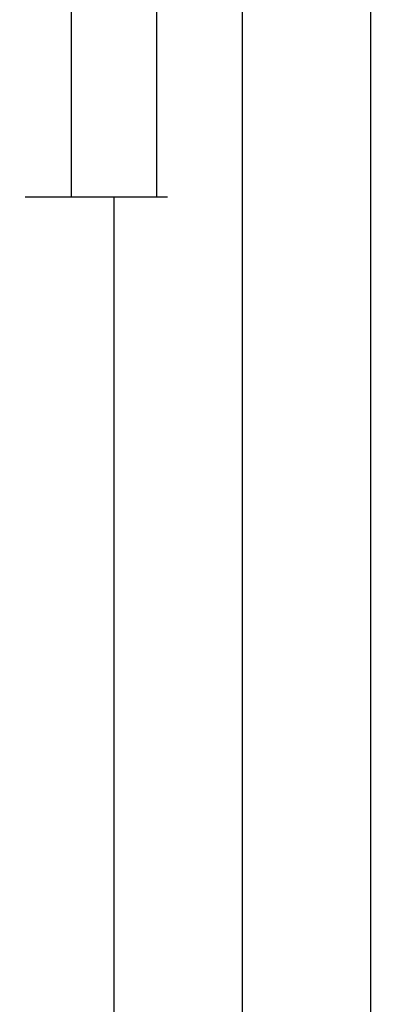
# Model space of a CAD drawing. Units: millimetres. Extents: x 0 to 1637, y -3091 to -50.
# Drawn here: x 1595 to 1637, y -603 to -488 of the extents above; entities that cross this region are included whole.
import ezdxf

# ---------------------------------------------------------------- set-up
doc = ezdxf.new("R2010")
doc.units = ezdxf.units.MM
doc.header["$PDMODE"] = 3
doc.header["$PDSIZE"] = -0.5
doc.layers.add('CrossSectionsDim', color=3, linetype='Continuous')
doc.styles.add('CrossSection', font='simplex.shx', dxfattribs={"height": 3})
doc.dimstyles.new('CrossSection', dxfattribs={"dimtxt": 3, "dimasz": 3, "dimexe": 1.25, "dimexo": 0.625, "dimtad": 1, "dimdec": 1, "dimtxsty": 'CrossSection', "dimblk": 'NONE', "dimcen": 2.5, "dimclrd": 256, "dimclre": 256, "dimadec": 0, "dimazin": 2, "dimtfac": 1, "dimtdec": 4, "dimtofl": 0, "dimtmove": 0, "dimatfit": 3, "dimfxl": 1, "dimtolj": 1, "dimtzin": 0, "dimarcsym": 0})

# ---------------------------------------------------------------- blocks, each defined once
blk = doc.blocks.new('*D118')
at = {"layer": 'CrossSectionsDim', "lineweight": -2}
for p, q in [((25.22, -416.7), (31.85, -416.7)), ((30.6, -416.7), (30.6, -508.4)), ((25.22, -508.4), (31.85, -508.4))]:
    blk.add_line(p, q, dxfattribs=at)
at = {"layer": 'Defpoints', "color": 0}
for p in [(24.6, -416.7), (24.6, -508.4), (30.6, -508.4)]:
    blk.add_point(p, dxfattribs=at)
at = {"layer": 'CrossSectionsDim', "color": 0, "insert": (28.47, -462.55), "char_height": 3, "attachment_point": 5, "rotation": 90, "style": 'CrossSection'}
blk.add_mtext('\\A1;92', dxfattribs=at)
blk = doc.blocks.new('_NONE')
blk = doc.blocks.new('*D119')
at = {"layer": 'CrossSectionsDim', "lineweight": -2}
for p, q in [((35.22, -370), (41.85, -370)), ((40.6, -370), (40.6, -508.4)), ((35.22, -508.4), (41.85, -508.4))]:
    blk.add_line(p, q, dxfattribs=at)
at = {"layer": 'Defpoints', "color": 0}
for p in [(34.6, -370), (34.6, -508.4), (40.6, -508.4)]:
    blk.add_point(p, dxfattribs=at)
at = {"layer": 'CrossSectionsDim', "color": 0, "insert": (38.47, -439.2), "char_height": 3, "attachment_point": 5, "rotation": 90, "style": 'CrossSection'}
blk.add_mtext('\\A1;138', dxfattribs=at)
blk = doc.blocks.new('*D120')
at = {"layer": 'CrossSectionsDim', "lineweight": -2}
for p, q in [((30.22, -508.4), (36.85, -508.4)), ((35.6, -508.4), (35.6, -2370.3)), ((30.22, -2370.3), (36.85, -2370.3))]:
    blk.add_line(p, q, dxfattribs=at)
at = {"layer": 'Defpoints', "color": 0}
for p in [(29.6, -508.4), (29.6, -2370.3), (35.6, -2370.3)]:
    blk.add_point(p, dxfattribs=at)
at = {"layer": 'CrossSectionsDim', "color": 0, "insert": (33.47, -1439.35), "char_height": 3, "attachment_point": 5, "rotation": 90, "style": 'CrossSection'}
blk.add_mtext('\\A1;1862', dxfattribs=at)
blk = doc.blocks.new('*D121')
at = {"layer": 'CrossSectionsDim', "lineweight": -2}
for p, q in [((45.22, -416.7), (51.85, -416.7)), ((50.6, -416.7), (50.6, -2462)), ((45.22, -2462), (51.85, -2462))]:
    blk.add_line(p, q, dxfattribs=at)
at = {"layer": 'Defpoints', "color": 0}
for p in [(44.6, -416.7), (44.6, -2462), (50.6, -2462)]:
    blk.add_point(p, dxfattribs=at)
at = {"layer": 'CrossSectionsDim', "color": 0, "insert": (48.47, -1439.35), "char_height": 3, "attachment_point": 5, "rotation": 90, "style": 'CrossSection'}
blk.add_mtext('\\A1;2045', dxfattribs=at)
blk = doc.blocks.new('*D122')
at = {"layer": 'CrossSectionsDim', "lineweight": -2}
for p, q in [((60.22, -370), (66.85, -370)), ((65.6, -370), (65.6, -2470)), ((60.22, -2470), (66.85, -2470))]:
    blk.add_line(p, q, dxfattribs=at)
at = {"layer": 'Defpoints', "color": 0}
for p in [(59.6, -370), (59.6, -2470), (65.6, -2470)]:
    blk.add_point(p, dxfattribs=at)
at = {"layer": 'CrossSectionsDim', "color": 0, "insert": (63.47, -1420), "char_height": 3, "attachment_point": 5, "rotation": 90, "style": 'CrossSection'}
blk.add_mtext('\\A1;2100', dxfattribs=at)
blk = doc.blocks.new('*D76')
at = {"layer": 'CrossSectionsDim', "lineweight": -2}
for p, q in [((1595.22, -416.7), (1601.85, -416.7)), ((1600.6, -416.7), (1600.6, -508.4)), ((1595.22, -508.4), (1601.85, -508.4))]:
    blk.add_line(p, q, dxfattribs=at)
at = {"layer": 'Defpoints', "color": 0}
for p in [(1594.6, -416.7), (1594.6, -508.4), (1600.6, -508.4)]:
    blk.add_point(p, dxfattribs=at)
at = {"layer": 'CrossSectionsDim', "color": 0, "insert": (1598.47, -462.55), "char_height": 3, "attachment_point": 5, "rotation": 90, "style": 'CrossSection'}
blk.add_mtext('\\A1;92', dxfattribs=at)
blk = doc.blocks.new('*D77')
at = {"layer": 'CrossSectionsDim', "lineweight": -2}
for p, q in [((1605.22, -370), (1611.85, -370)), ((1610.6, -370), (1610.6, -508.4)), ((1605.22, -508.4), (1611.85, -508.4))]:
    blk.add_line(p, q, dxfattribs=at)
at = {"layer": 'Defpoints', "color": 0}
for p in [(1604.6, -370), (1604.6, -508.4), (1610.6, -508.4)]:
    blk.add_point(p, dxfattribs=at)
at = {"layer": 'CrossSectionsDim', "color": 0, "insert": (1608.47, -439.2), "char_height": 3, "attachment_point": 5, "rotation": 90, "style": 'CrossSection'}
blk.add_mtext('\\A1;138', dxfattribs=at)
blk = doc.blocks.new('*D78')
at = {"layer": 'CrossSectionsDim', "lineweight": -2}
for p, q in [((1600.22, -508.4), (1606.85, -508.4)), ((1605.6, -508.4), (1605.6, -2370.3)), ((1600.22, -2370.3), (1606.85, -2370.3))]:
    blk.add_line(p, q, dxfattribs=at)
at = {"layer": 'Defpoints', "color": 0}
for p in [(1599.6, -508.4), (1599.6, -2370.3), (1605.6, -2370.3)]:
    blk.add_point(p, dxfattribs=at)
at = {"layer": 'CrossSectionsDim', "color": 0, "insert": (1603.47, -1439.35), "char_height": 3, "attachment_point": 5, "rotation": 90, "style": 'CrossSection'}
blk.add_mtext('\\A1;1862', dxfattribs=at)
blk = doc.blocks.new('*D79')
at = {"layer": 'CrossSectionsDim', "lineweight": -2}
for p, q in [((1615.22, -416.7), (1621.85, -416.7)), ((1620.6, -416.7), (1620.6, -2462)), ((1615.22, -2462), (1621.85, -2462))]:
    blk.add_line(p, q, dxfattribs=at)
at = {"layer": 'Defpoints', "color": 0}
for p in [(1614.6, -416.7), (1614.6, -2462), (1620.6, -2462)]:
    blk.add_point(p, dxfattribs=at)
at = {"layer": 'CrossSectionsDim', "color": 0, "insert": (1618.47, -1439.35), "char_height": 3, "attachment_point": 5, "rotation": 90, "style": 'CrossSection'}
blk.add_mtext('\\A1;2045', dxfattribs=at)
blk = doc.blocks.new('*D80')
at = {"layer": 'CrossSectionsDim', "lineweight": -2}
for p, q in [((1630.22, -370), (1636.85, -370)), ((1635.6, -370), (1635.6, -2470)), ((1630.22, -2470), (1636.85, -2470))]:
    blk.add_line(p, q, dxfattribs=at)
at = {"layer": 'Defpoints', "color": 0}
for p in [(1629.6, -370), (1629.6, -2470), (1635.6, -2470)]:
    blk.add_point(p, dxfattribs=at)
at = {"layer": 'CrossSectionsDim', "color": 0, "insert": (1633.47, -1420), "char_height": 3, "attachment_point": 5, "rotation": 90, "style": 'CrossSection'}
blk.add_mtext('\\A1;2100', dxfattribs=at)
blk = doc.blocks.new('CS_16VERT1', base_point=(0, -370))
at = {"layer": 'CrossSectionsDim'}
for base, p1, p2, text, picture, middle in [((40.6, -508.4), (34.6, -370), (34.6, -508.4), '138', '*D119', (40.6, -439.2)), ((65.6, -2470), (59.6, -370), (59.6, -2470), '2100', '*D122', (65.6, -1420)), ((30.6, -508.4), (24.6, -416.7), (24.6, -508.4), '92', '*D118', (30.6, -462.55)), ((50.6, -2462), (44.6, -416.7), (44.6, -2462), '2045', '*D121', (50.6, -1439.35)), ((35.6, -2370.3), (29.6, -508.4), (29.6, -2370.3), '1862', '*D120', (35.6, -1439.35))]:
    dim = blk.add_linear_dim(base=base, p1=p1, p2=p2, angle=90, text=text, dimstyle='CrossSection', override={"dimpost": '<>'}, dxfattribs=at)
    dim.commit()
    dim.dimension.update_dxf_attribs({"geometry": picture, "text_midpoint": middle, "dimtype": 160})

msp = doc.modelspace()

# ---------------------------------------------------------------- block references
msp.add_blockref('CS_16VERT1', (1570, -370))

# ---------------------------------------------------------------- dimensions: what is measured, and where the dimension line sits
at = {"layer": 'CrossSectionsDim'}
for base, p1, p2, text, picture, middle in [((1610.6, -508.4), (1604.6, -370), (1604.6, -508.4), '138', '*D77', (1610.6, -439.2)), ((1635.6, -2470), (1629.6, -370), (1629.6, -2470), '2100', '*D80', (1635.6, -1420)), ((1600.6, -508.4), (1594.6, -416.7), (1594.6, -508.4), '92', '*D76', (1600.6, -462.55)), ((1620.6, -2462), (1614.6, -416.7), (1614.6, -2462), '2045', '*D79', (1620.6, -1439.35)), ((1605.6, -2370.3), (1599.6, -508.4), (1599.6, -2370.3), '1862', '*D78', (1605.6, -1439.35))]:
    dim = msp.add_linear_dim(base=base, p1=p1, p2=p2, angle=90, text=text, dimstyle='CrossSection', override={"dimpost": '<>'}, dxfattribs=at)
    dim.commit()
    dim.dimension.update_dxf_attribs({"geometry": picture, "text_midpoint": middle, "dimtype": 160})

doc.saveas('drawing.dxf')
